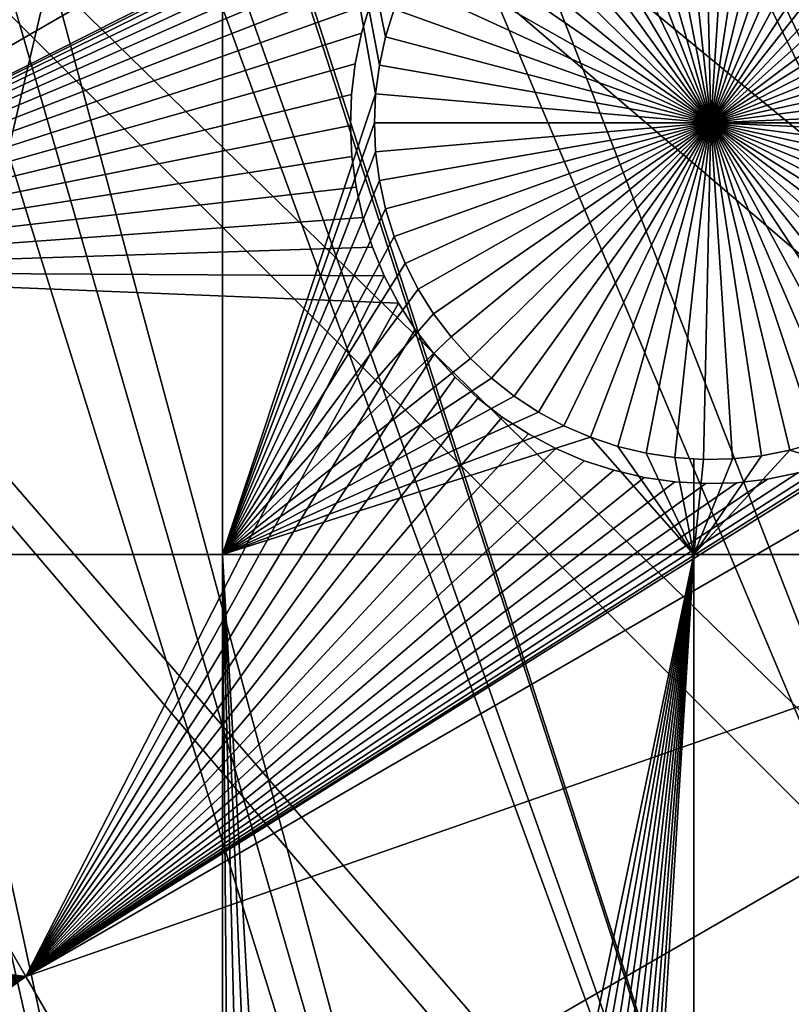
# Model space of a CAD drawing. Extents: x -110 to 227, y -530 to 77.
# Drawn here: x 31 to 39, y -461 to -451 of the extents above; entities that cross this region are included whole.
import ezdxf

# ---------------------------------------------------------------- set-up
doc = ezdxf.new("R2010")
doc.units = 0
doc.header["$MEASUREMENT"] = 0
for name, color, linetype in [('L25', 7, 'Continuous'), ('L26', 7, 'Continuous'), ('L27', 7, 'Continuous')]:
    doc.layers.add(name, color=color, linetype=linetype)

msp = doc.modelspace()

# ---------------------------------------------------------------- linework, layer by layer
at = {"layer": 'L25', "color": 250}
for points in [[(55.93922, -512.6177, 1018.7), (47.88317, -517.028, 1018.7), (0, -420, 1018.7)], [(0, -420, 1018.7), (47.88317, -517.028, 1018.7), (39.48212, -520.7393, 1018.7)], [(0, -420, 1018.7), (39.48212, -520.7393, 1018.7), (30.7966, -523.7247, 1018.7)], [(77.47187, -495.5338, 1018.7), (70.78706, -501.8317, 1018.7), (0, -420, 1018.7)], [(0, -420, 1018.7), (70.78706, -501.8317, 1018.7), (63.59223, -507.5401, 1018.7)], [(0, -420, 1018.7), (63.59223, -507.5401, 1018.7), (55.93922, -512.6177, 1018.7)], [(94.00493, -473.5753, 1018.7), (89.12277, -481.3545, 1018.7), (0, -420, 1018.7)], [(0, -420, 1018.7), (89.12277, -481.3545, 1018.7), (83.59849, -488.6916, 1018.7)], [(0, -420, 1018.7), (83.59849, -488.6916, 1018.7), (77.47187, -495.5338, 1018.7)], [(104.4715, -448.1594, 1018.7), (101.707, -456.9178, 1018.7), (0, -420, 1018.7)], [(0, -420, 1018.7), (101.707, -456.9178, 1018.7), (98.20978, -465.4101, 1018.7)], [(0, -420, 1018.7), (98.20978, -465.4101, 1018.7), (94.00493, -473.5753, 1018.7)], [(29.99986, -420.0902, 1027.1), (29.96376, -420.9598, 1027.1), (58.95962, -452.0031, 1024.4)], [(60.73618, -448.4877, 1024.4), (29.99986, -420.0902, 1027.1), (58.95962, -452.0031, 1024.4)], [(58.95962, -452.0031, 1024.4), (29.96376, -420.9598, 1027.1), (29.90411, -422.3967, 1027.1)], [(56.97981, -455.4081, 1024.4), (29.90411, -422.3967, 1027.1), (29.86594, -422.7175, 1027.1)], [(58.95962, -452.0031, 1024.4), (29.90411, -422.3967, 1027.1), (56.97981, -455.4081, 1024.4)], [(54.80358, -458.6911, 1024.4), (29.86594, -422.7175, 1027.1), (29.65776, -424.4665, 1027.1)], [(56.97981, -455.4081, 1024.4), (29.86594, -422.7175, 1027.1), (54.80358, -458.6911, 1024.4)], [(52.43843, -461.8407, 1024.4), (29.65776, -424.4665, 1027.1), (29.63125, -424.6893, 1027.1)], [(54.80358, -458.6911, 1024.4), (29.65776, -424.4665, 1027.1), (52.43843, -461.8407, 1024.4)], [(29.63125, -424.6893, 1027.1), (29.3328, -426.1969, 1027.1), (52.43843, -461.8407, 1024.4)], [(52.43843, -461.8407, 1024.4), (29.3328, -426.1969, 1027.1), (29.18295, -426.9538, 1027.1)], [(29.18295, -426.9538, 1027.1), (28.91674, -427.9068, 1027.1), (49.89251, -464.8461, 1024.4)], [(52.43843, -461.8407, 1024.4), (29.18295, -426.9538, 1027.1), (49.89251, -464.8461, 1024.4)], [(49.89251, -464.8461, 1024.4), (28.91674, -427.9068, 1027.1), (28.56177, -429.1775, 1027.1)], [(47.17461, -467.6969, 1024.4), (28.56177, -429.1775, 1027.1), (28.41053, -429.5925, 1027.1)], [(49.89251, -464.8461, 1024.4), (28.56177, -429.1775, 1027.1), (47.17461, -467.6969, 1024.4)], [(44.29408, -470.3832, 1024.4), (28.41053, -429.5925, 1027.1), (27.80758, -431.2475, 1027.1)], [(47.17461, -467.6969, 1024.4), (28.41053, -429.5925, 1027.1), (44.29408, -470.3832, 1024.4)], [(41.26087, -472.8959, 1024.4), (27.80758, -431.2475, 1027.1), (27.7715, -431.3465, 1027.1)], [(44.29408, -470.3832, 1024.4), (27.80758, -431.2475, 1027.1), (41.26087, -472.8959, 1024.4)], [(27.7715, -431.3465, 1027.1), (27.0867, -432.8542, 1027.1), (41.26087, -472.8959, 1024.4)], [(41.26087, -472.8959, 1024.4), (27.0867, -432.8542, 1027.1), (26.81674, -433.4485, 1027.1)], [(26.81674, -433.4485, 1027.1), (26.28215, -434.4194, 1027.1), (38.08542, -475.2262, 1024.4)], [(41.26087, -472.8959, 1024.4), (26.81674, -433.4485, 1027.1), (38.08542, -475.2262, 1024.4)], [(38.08542, -475.2262, 1024.4), (26.28215, -434.4194, 1027.1), (25.70319, -435.4708, 1027.1)], [(34.77868, -477.3662, 1024.4), (25.70319, -435.4708, 1027.1), (25.39571, -435.9398, 1027.1)], [(38.08542, -475.2262, 1024.4), (25.70319, -435.4708, 1027.1), (34.77868, -477.3662, 1024.4)], [(31.35205, -479.3084, 1024.4), (25.39571, -435.9398, 1027.1), (24.43747, -437.4014, 1027.1)], [(34.77868, -477.3662, 1024.4), (25.39571, -435.9398, 1027.1), (31.35205, -479.3084, 1024.4)], [(31.35205, -479.3084, 1024.4), (24.43747, -437.4014, 1027.1), (27.81734, -481.0461, 1024.4)]]:
    msp.add_3dface(points, dxfattribs=at)
at = {"layer": 'L26', "color": 250}
for points in [[(78.44289, -468.0699, 1009.7), (81.9726, -461.7671, 1009.7), (0, -420, 1009.7)], [(0, -420, 1009.7), (81.9726, -461.7671, 1009.7), (84.99692, -455.2069, 1009.7)], [(0, -420, 1009.7), (84.99692, -455.2069, 1009.7), (87.4972, -448.4296, 1009.7)], [(65.05382, -485.0538, 1009.7), (69.95735, -479.7492, 1009.7), (0, -420, 1009.7)], [(0, -420, 1009.7), (69.95735, -479.7492, 1009.7), (74.42956, -474.0762, 1009.7)], [(0, -420, 1009.7), (74.42956, -474.0762, 1009.7), (78.44289, -468.0699, 1009.7)], [(48.06987, -498.4429, 1009.7), (54.07624, -494.4296, 1009.7), (0, -420, 1009.7)], [(0, -420, 1009.7), (54.07624, -494.4296, 1009.7), (59.74922, -489.9573, 1009.7)], [(0, -420, 1009.7), (59.74922, -489.9573, 1009.7), (65.05382, -485.0538, 1009.7)], [(28.42956, -507.4972, 1009.7), (35.20688, -504.9969, 1009.7), (0, -420, 1009.7)], [(0, -420, 1009.7), (35.20688, -504.9969, 1009.7), (41.76713, -501.9726, 1009.7)], [(0, -420, 1009.7), (41.76713, -501.9726, 1009.7), (48.06987, -498.4429, 1009.7)], [(30.00822, -456.625, 1007.2), (30.00822, -442.9092, 1007.2), (33.22402, -442.9092, 1007.2)], [(30.00822, -456.625, 1007.2), (33.22402, -442.9092, 1007.2), (33.22402, -456.625, 1007.2)], [(33.22402, -442.9092, 1007.2), (34.85395, -451.5398, 1007.2), (34.81518, -451.8385, 1007.2)], [(33.22402, -442.9092, 1007.2), (35.00761, -450.958, 1007.2), (34.91826, -451.2456, 1007.2)], [(33.22402, -442.9092, 1007.2), (34.91826, -451.2456, 1007.2), (34.85395, -451.5398, 1007.2)], [(33.22402, -456.625, 1007.2), (33.22402, -442.9092, 1007.2), (34.81518, -451.8385, 1007.2)], [(38.30222, -452.1394, 1004.2), (37.62864, -448.7048, 1004.2), (37.92639, -448.6596, 1004.2)], [(38.30222, -452.1394, 1004.2), (37.92639, -448.6596, 1004.2), (38.22692, -448.6402, 1004.2)], [(38.22692, -448.6402, 1004.2), (38.528, -448.6467, 1004.2), (38.30222, -452.1394, 1004.2)], [(38.30222, -452.1394, 1004.2), (38.528, -448.6467, 1004.2), (38.82742, -448.679, 1004.2)], [(38.30222, -452.1394, 1004.2), (38.82742, -448.679, 1004.2), (39.12294, -448.737, 1004.2)], [(38.30222, -452.1394, 1004.2), (37.05028, -448.871, 1004.2), (37.33588, -448.7754, 1004.2)], [(37.33588, -448.7754, 1004.2), (37.62864, -448.7048, 1004.2), (38.30222, -452.1394, 1004.2)], [(39.12294, -448.737, 1004.2), (39.41239, -448.8201, 1004.2), (38.30222, -452.1394, 1004.2)], [(38.30222, -452.1394, 1004.2), (36.77394, -448.9907, 1004.2), (37.05028, -448.871, 1004.2)], [(38.30222, -452.1394, 1004.2), (39.41239, -448.8201, 1004.2), (39.69362, -448.9278, 1004.2)], [(36.50892, -449.1337, 1004.2), (36.77394, -448.9907, 1004.2), (38.30222, -452.1394, 1004.2)], [(38.30222, -452.1394, 1004.2), (39.69362, -448.9278, 1004.2), (39.96455, -449.0593, 1004.2)], [(39.96455, -449.0593, 1004.2), (40.22317, -449.2137, 1004.2), (38.30222, -452.1394, 1004.2)], [(38.30222, -452.1394, 1004.2), (36.25718, -449.299, 1004.2), (36.50892, -449.1337, 1004.2)], [(38.30222, -452.1394, 1004.2), (36.02058, -449.4853, 1004.2), (36.25718, -449.299, 1004.2)], [(38.30222, -452.1394, 1004.2), (40.22317, -449.2137, 1004.2), (40.46757, -449.3896, 1004.2)], [(38.30222, -452.1394, 1004.2), (40.46757, -449.3896, 1004.2), (40.69594, -449.5859, 1004.2)], [(35.80087, -449.6913, 1004.2), (36.02058, -449.4853, 1004.2), (38.30222, -452.1394, 1004.2)], [(40.69594, -449.5859, 1004.2), (40.90659, -449.8011, 1004.2), (38.30222, -452.1394, 1004.2)], [(38.30222, -452.1394, 1004.2), (35.59968, -449.9154, 1004.2), (35.80087, -449.6913, 1004.2)], [(38.30222, -452.1394, 1004.2), (40.90659, -449.8011, 1004.2), (41.09795, -450.0337, 1004.2)], [(38.30222, -452.1394, 1004.2), (35.41849, -450.1559, 1004.2), (35.59968, -449.9154, 1004.2)], [(38.30222, -452.1394, 1004.2), (41.09795, -450.0337, 1004.2), (41.26862, -450.2818, 1004.2)], [(35.25866, -450.4112, 1004.2), (35.41849, -450.1559, 1004.2), (38.30222, -452.1394, 1004.2)], [(41.26862, -450.2818, 1004.2), (41.41732, -450.5437, 1004.2), (38.30222, -452.1394, 1004.2)], [(38.30222, -452.1394, 1004.2), (35.12136, -450.6792, 1004.2), (35.25866, -450.4112, 1004.2)], [(38.30222, -452.1394, 1004.2), (41.41732, -450.5437, 1004.2), (41.54296, -450.8174, 1004.2)], [(38.30222, -452.1394, 1004.2), (35.00761, -450.958, 1004.2), (35.12136, -450.6792, 1004.2)], [(38.30222, -452.1394, 1004.2), (41.54296, -450.8174, 1004.2), (41.64461, -451.1009, 1004.2)], [(34.91826, -451.2456, 1004.2), (34.91826, -451.2456, 1007.2), (35.00761, -450.958, 1007.2)], [(34.91826, -451.2456, 1004.2), (35.00761, -450.958, 1007.2), (35.00761, -450.958, 1004.2)], [(34.91826, -451.2456, 1004.2), (35.00761, -450.958, 1004.2), (38.30222, -452.1394, 1004.2)], [(41.64461, -451.1009, 1004.2), (41.72151, -451.3921, 1004.2), (38.30222, -452.1394, 1004.2)], [(34.85395, -451.5398, 1004.2), (34.85395, -451.5398, 1007.2), (34.91826, -451.2456, 1007.2)], [(34.85395, -451.5398, 1004.2), (34.91826, -451.2456, 1007.2), (34.91826, -451.2456, 1004.2)], [(38.30222, -452.1394, 1004.2), (34.85395, -451.5398, 1004.2), (34.91826, -451.2456, 1004.2)], [(38.30222, -452.1394, 1004.2), (41.72151, -451.3921, 1004.2), (41.77309, -451.6888, 1004.2)], [(34.81518, -451.8385, 1004.2), (34.81518, -451.8385, 1007.2), (34.85395, -451.5398, 1007.2)], [(34.81518, -451.8385, 1004.2), (34.85395, -451.5398, 1007.2), (34.85395, -451.5398, 1004.2)], [(38.30222, -452.1394, 1004.2), (34.81518, -451.8385, 1004.2), (34.85395, -451.5398, 1004.2)], [(38.30222, -452.1394, 1004.2), (41.77309, -451.6888, 1004.2), (41.79898, -451.9888, 1004.2)], [(33.22402, -456.625, 1007.2), (34.81518, -451.8385, 1007.2), (34.80222, -452.1394, 1007.2)], [(34.80222, -452.1394, 1004.2), (34.80222, -452.1394, 1007.2), (34.81518, -451.8385, 1007.2)], [(34.80222, -452.1394, 1004.2), (34.81518, -451.8385, 1007.2), (34.81518, -451.8385, 1004.2)], [(34.80222, -452.1394, 1004.2), (34.81518, -451.8385, 1004.2), (38.30222, -452.1394, 1004.2)], [(41.80222, -452.1394, 1004.2), (38.30222, -452.1394, 1004.2), (41.79898, -451.9888, 1004.2)], [(34.80222, -452.1394, 1007.2), (34.81518, -452.4403, 1007.2), (33.22402, -456.625, 1007.2)], [(34.81518, -452.4403, 1004.2), (34.81518, -452.4403, 1007.2), (34.80222, -452.1394, 1007.2)], [(34.81518, -452.4403, 1004.2), (34.80222, -452.1394, 1007.2), (34.80222, -452.1394, 1004.2)], [(38.30222, -452.1394, 1004.2), (34.81518, -452.4403, 1004.2), (34.80222, -452.1394, 1004.2)], [(38.30222, -452.1394, 1004.2), (34.85395, -452.7389, 1004.2), (34.81518, -452.4403, 1004.2)], [(34.91826, -453.0331, 1004.2), (34.85395, -452.7389, 1004.2), (38.30222, -452.1394, 1004.2)], [(38.30222, -452.1394, 1004.2), (35.00761, -453.3207, 1004.2), (34.91826, -453.0331, 1004.2)], [(38.30222, -452.1394, 1004.2), (35.12136, -453.5996, 1004.2), (35.00761, -453.3207, 1004.2)], [(35.25866, -453.8676, 1004.2), (35.12136, -453.5996, 1004.2), (38.30222, -452.1394, 1004.2)], [(38.30222, -452.1394, 1004.2), (35.41849, -454.1228, 1004.2), (35.25866, -453.8676, 1004.2)], [(38.30222, -452.1394, 1004.2), (35.59968, -454.3634, 1004.2), (35.41849, -454.1228, 1004.2)], [(35.80087, -454.5875, 1004.2), (35.59968, -454.3634, 1004.2), (38.30222, -452.1394, 1004.2)], [(38.30222, -452.1394, 1004.2), (36.02058, -454.7935, 1004.2), (35.80087, -454.5875, 1004.2)], [(38.30222, -452.1394, 1004.2), (36.25718, -454.9798, 1004.2), (36.02058, -454.7935, 1004.2)], [(36.50892, -455.1451, 1004.2), (36.25718, -454.9798, 1004.2), (38.30222, -452.1394, 1004.2)], [(38.30222, -452.1394, 1004.2), (36.77394, -455.2881, 1004.2), (36.50892, -455.1451, 1004.2)], [(38.30222, -452.1394, 1004.2), (37.05028, -455.4078, 1004.2), (36.77394, -455.2881, 1004.2)], [(37.33588, -455.5033, 1004.2), (37.05028, -455.4078, 1004.2), (38.30222, -452.1394, 1004.2)], [(38.30222, -452.1394, 1004.2), (37.62864, -455.5739, 1004.2), (37.33588, -455.5033, 1004.2)], [(38.30222, -452.1394, 1004.2), (37.92639, -455.6192, 1004.2), (37.62864, -455.5739, 1004.2)], [(38.22692, -455.6386, 1004.2), (37.92639, -455.6192, 1004.2), (38.30222, -452.1394, 1004.2)], [(38.30222, -452.1394, 1004.2), (38.528, -455.6321, 1004.2), (38.22692, -455.6386, 1004.2)], [(41.80222, -452.1394, 1004.2), (41.79898, -452.29, 1004.2), (38.30222, -452.1394, 1004.2)], [(39.12294, -455.5418, 1004.2), (38.82742, -455.5998, 1004.2), (38.30222, -452.1394, 1004.2)], [(38.30222, -452.1394, 1004.2), (38.82742, -455.5998, 1004.2), (38.528, -455.6321, 1004.2)], [(39.96455, -455.2194, 1004.2), (39.69362, -455.3509, 1004.2), (38.30222, -452.1394, 1004.2)], [(38.30222, -452.1394, 1004.2), (39.69362, -455.3509, 1004.2), (39.41239, -455.4586, 1004.2)], [(38.30222, -452.1394, 1004.2), (39.41239, -455.4586, 1004.2), (39.12294, -455.5418, 1004.2)], [(40.69594, -454.6928, 1004.2), (40.46757, -454.8891, 1004.2), (38.30222, -452.1394, 1004.2)], [(38.30222, -452.1394, 1004.2), (40.46757, -454.8891, 1004.2), (40.22317, -455.0651, 1004.2)], [(38.30222, -452.1394, 1004.2), (40.22317, -455.0651, 1004.2), (39.96455, -455.2194, 1004.2)], [(41.26862, -453.9969, 1004.2), (41.09795, -454.2451, 1004.2), (38.30222, -452.1394, 1004.2)], [(38.30222, -452.1394, 1004.2), (41.09795, -454.2451, 1004.2), (40.90659, -454.4776, 1004.2)], [(38.30222, -452.1394, 1004.2), (40.90659, -454.4776, 1004.2), (40.69594, -454.6928, 1004.2)], [(41.64461, -453.1779, 1004.2), (41.54296, -453.4613, 1004.2), (38.30222, -452.1394, 1004.2)], [(38.30222, -452.1394, 1004.2), (41.54296, -453.4613, 1004.2), (41.41732, -453.7351, 1004.2)], [(38.30222, -452.1394, 1004.2), (41.41732, -453.7351, 1004.2), (41.26862, -453.9969, 1004.2)], [(41.79898, -452.29, 1004.2), (41.77309, -452.59, 1004.2), (38.30222, -452.1394, 1004.2)], [(38.30222, -452.1394, 1004.2), (41.77309, -452.59, 1004.2), (41.72151, -452.8867, 1004.2)], [(38.30222, -452.1394, 1004.2), (41.72151, -452.8867, 1004.2), (41.64461, -453.1779, 1004.2)], [(33.22402, -456.625, 1007.2), (34.81518, -452.4403, 1007.2), (34.85395, -452.7389, 1007.2)], [(34.85395, -452.7389, 1004.2), (34.85395, -452.7389, 1007.2), (34.81518, -452.4403, 1007.2)], [(34.85395, -452.7389, 1004.2), (34.81518, -452.4403, 1007.2), (34.81518, -452.4403, 1004.2)], [(33.22402, -456.625, 1007.2), (34.85395, -452.7389, 1007.2), (34.91826, -453.0331, 1007.2)], [(34.91826, -453.0331, 1004.2), (34.91826, -453.0331, 1007.2), (34.85395, -452.7389, 1007.2)], [(34.91826, -453.0331, 1004.2), (34.85395, -452.7389, 1007.2), (34.85395, -452.7389, 1004.2)], [(34.91826, -453.0331, 1007.2), (35.00761, -453.3207, 1007.2), (33.22402, -456.625, 1007.2)], [(35.00761, -453.3207, 1004.2), (35.00761, -453.3207, 1007.2), (34.91826, -453.0331, 1007.2)], [(35.00761, -453.3207, 1004.2), (34.91826, -453.0331, 1007.2), (34.91826, -453.0331, 1004.2)], [(33.22402, -456.625, 1007.2), (35.00761, -453.3207, 1007.2), (35.12136, -453.5996, 1007.2)], [(35.12136, -453.5996, 1004.2), (35.12136, -453.5996, 1007.2), (35.00761, -453.3207, 1007.2)], [(35.12136, -453.5996, 1004.2), (35.00761, -453.3207, 1007.2), (35.00761, -453.3207, 1004.2)], [(33.22402, -456.625, 1007.2), (35.12136, -453.5996, 1007.2), (35.25866, -453.8676, 1007.2)], [(35.25866, -453.8676, 1004.2), (35.25866, -453.8676, 1007.2), (35.12136, -453.5996, 1007.2)], [(35.25866, -453.8676, 1004.2), (35.12136, -453.5996, 1007.2), (35.12136, -453.5996, 1004.2)], [(35.25866, -453.8676, 1007.2), (35.41849, -454.1228, 1007.2), (33.22402, -456.625, 1007.2)], [(35.41849, -454.1228, 1004.2), (35.41849, -454.1228, 1007.2), (35.25866, -453.8676, 1007.2)], [(35.41849, -454.1228, 1004.2), (35.25866, -453.8676, 1007.2), (35.25866, -453.8676, 1004.2)], [(33.22402, -456.625, 1007.2), (35.41849, -454.1228, 1007.2), (35.59968, -454.3634, 1007.2)], [(35.59968, -454.3634, 1004.2), (35.59968, -454.3634, 1007.2), (35.41849, -454.1228, 1007.2)], [(35.59968, -454.3634, 1004.2), (35.41849, -454.1228, 1007.2), (35.41849, -454.1228, 1004.2)], [(33.22402, -456.625, 1007.2), (35.59968, -454.3634, 1007.2), (35.80087, -454.5875, 1007.2)], [(35.80087, -454.5875, 1004.2), (35.80087, -454.5875, 1007.2), (35.59968, -454.3634, 1007.2)], [(35.80087, -454.5875, 1004.2), (35.59968, -454.3634, 1007.2), (35.59968, -454.3634, 1004.2)], [(35.80087, -454.5875, 1007.2), (36.02058, -454.7935, 1007.2), (33.22402, -456.625, 1007.2)], [(36.02058, -454.7935, 1004.2), (36.02058, -454.7935, 1007.2), (35.80087, -454.5875, 1007.2)], [(36.02058, -454.7935, 1004.2), (35.80087, -454.5875, 1007.2), (35.80087, -454.5875, 1004.2)], [(33.22402, -456.625, 1007.2), (36.02058, -454.7935, 1007.2), (36.25718, -454.9798, 1007.2)], [(36.25718, -454.9798, 1004.2), (36.25718, -454.9798, 1007.2), (36.02058, -454.7935, 1007.2)], [(36.25718, -454.9798, 1004.2), (36.02058, -454.7935, 1007.2), (36.02058, -454.7935, 1004.2)], [(33.22402, -456.625, 1007.2), (36.25718, -454.9798, 1007.2), (36.50892, -455.1451, 1007.2)], [(36.50892, -455.1451, 1004.2), (36.50892, -455.1451, 1007.2), (36.25718, -454.9798, 1007.2)], [(36.50892, -455.1451, 1004.2), (36.25718, -454.9798, 1007.2), (36.25718, -454.9798, 1004.2)], [(36.50892, -455.1451, 1007.2), (36.77394, -455.2881, 1007.2), (33.22402, -456.625, 1007.2)], [(36.77394, -455.2881, 1004.2), (36.77394, -455.2881, 1007.2), (36.50892, -455.1451, 1007.2)], [(36.77394, -455.2881, 1004.2), (36.50892, -455.1451, 1007.2), (36.50892, -455.1451, 1004.2)], [(33.22402, -456.625, 1007.2), (36.77394, -455.2881, 1007.2), (37.05028, -455.4078, 1007.2)], [(37.05028, -455.4078, 1004.2), (37.05028, -455.4078, 1007.2), (36.77394, -455.2881, 1007.2)], [(37.05028, -455.4078, 1004.2), (36.77394, -455.2881, 1007.2), (36.77394, -455.2881, 1004.2)], [(33.22402, -456.625, 1007.2), (37.05028, -455.4078, 1007.2), (38.125, -456.625, 1007.2)], [(38.125, -456.625, 1007.2), (37.05028, -455.4078, 1007.2), (37.33588, -455.5033, 1007.2)], [(37.33588, -455.5033, 1004.2), (37.33588, -455.5033, 1007.2), (37.05028, -455.4078, 1007.2)], [(37.33588, -455.5033, 1004.2), (37.05028, -455.4078, 1007.2), (37.05028, -455.4078, 1004.2)], [(38.125, -456.625, 1007.2), (37.33588, -455.5033, 1007.2), (37.62864, -455.5739, 1007.2)], [(37.62864, -455.5739, 1004.2), (37.62864, -455.5739, 1007.2), (37.33588, -455.5033, 1007.2)], [(37.62864, -455.5739, 1004.2), (37.33588, -455.5033, 1007.2), (37.33588, -455.5033, 1004.2)], [(42.64343, -456.625, 1007.2), (38.125, -456.625, 1007.2), (39.12294, -455.5418, 1007.2)], [(39.12294, -455.5418, 1007.2), (38.125, -456.625, 1007.2), (38.82742, -455.5998, 1007.2)], [(39.12294, -455.5418, 1004.2), (39.12294, -455.5418, 1007.2), (38.82742, -455.5998, 1007.2)], [(39.12294, -455.5418, 1004.2), (38.82742, -455.5998, 1007.2), (38.82742, -455.5998, 1004.2)], [(39.12294, -455.5418, 1007.2), (39.41239, -455.4586, 1007.2), (42.64343, -456.625, 1007.2)], [(39.41239, -455.4586, 1004.2), (39.41239, -455.4586, 1007.2), (39.12294, -455.5418, 1007.2)], [(39.41239, -455.4586, 1004.2), (39.12294, -455.5418, 1007.2), (39.12294, -455.5418, 1004.2)], [(37.62864, -455.5739, 1007.2), (37.92639, -455.6192, 1007.2), (38.125, -456.625, 1007.2)], [(37.92639, -455.6192, 1004.2), (37.92639, -455.6192, 1007.2), (37.62864, -455.5739, 1007.2)], [(37.92639, -455.6192, 1004.2), (37.62864, -455.5739, 1007.2), (37.62864, -455.5739, 1004.2)], [(38.125, -456.625, 1007.2), (37.92639, -455.6192, 1007.2), (38.125, -455.632, 1007.2)], [(38.22692, -455.6386, 1004.2), (38.125, -455.632, 1007.2), (37.92639, -455.6192, 1004.2)], [(38.125, -455.632, 1007.2), (37.92639, -455.6192, 1007.2), (37.92639, -455.6192, 1004.2)], [(38.528, -455.6321, 1007.2), (38.82742, -455.5998, 1007.2), (38.125, -456.625, 1007.2)], [(38.125, -456.625, 1007.2), (38.125, -455.632, 1007.2), (38.22692, -455.6386, 1007.2)], [(38.22692, -455.6386, 1004.2), (38.22692, -455.6386, 1007.2), (38.125, -455.632, 1007.2)], [(38.528, -455.6321, 1007.2), (38.125, -456.625, 1007.2), (38.22692, -455.6386, 1007.2)], [(38.528, -455.6321, 1004.2), (38.528, -455.6321, 1007.2), (38.22692, -455.6386, 1007.2)], [(38.528, -455.6321, 1004.2), (38.22692, -455.6386, 1007.2), (38.22692, -455.6386, 1004.2)], [(38.82742, -455.5998, 1004.2), (38.82742, -455.5998, 1007.2), (38.528, -455.6321, 1007.2)], [(38.82742, -455.5998, 1004.2), (38.528, -455.6321, 1007.2), (38.528, -455.6321, 1004.2)], [(31.46835, -475.8026, 1007.2), (31.24864, -476.0086, 1007.2), (30.00822, -456.625, 1007.2)], [(30.00822, -456.625, 1007.2), (31.24864, -476.0086, 1007.2), (31.04745, -476.2327, 1007.2)], [(32.22172, -475.308, 1007.2), (30.00822, -456.625, 1007.2), (32.49806, -475.1883, 1007.2)], [(32.49806, -475.1883, 1007.2), (30.00822, -456.625, 1007.2), (32.78366, -475.0928, 1007.2)], [(32.22172, -475.308, 1007.2), (31.9567, -475.4511, 1007.2), (30.00822, -456.625, 1007.2)], [(30.00822, -456.625, 1007.2), (31.9567, -475.4511, 1007.2), (31.70495, -475.6163, 1007.2)], [(30.00822, -456.625, 1007.2), (31.70495, -475.6163, 1007.2), (31.46835, -475.8026, 1007.2)], [(33.22402, -456.625, 1007.2), (33.22402, -474.9997, 1007.2), (30.00822, -456.625, 1007.2)], [(30.00822, -456.625, 1007.2), (33.22402, -474.9997, 1007.2), (33.07642, -475.0221, 1007.2)], [(30.00822, -456.625, 1007.2), (33.07642, -475.0221, 1007.2), (32.78366, -475.0928, 1007.2)], [(33.67469, -474.9575, 1007.2), (33.37416, -474.977, 1007.2), (33.22402, -456.625, 1007.2)], [(33.22402, -456.625, 1007.2), (33.37416, -474.977, 1007.2), (33.22402, -474.9997, 1007.2)], [(38.125, -456.625, 1007.2), (34.27519, -474.9963, 1007.2), (33.22402, -456.625, 1007.2)], [(33.22402, -456.625, 1007.2), (34.27519, -474.9963, 1007.2), (33.97578, -474.964, 1007.2)], [(33.22402, -456.625, 1007.2), (33.97578, -474.964, 1007.2), (33.67469, -474.9575, 1007.2)], [(38.125, -456.625, 1007.2), (34.57072, -475.0543, 1007.2), (34.27519, -474.9963, 1007.2)], [(38.125, -456.625, 1007.2), (34.86017, -475.1374, 1007.2), (34.57072, -475.0543, 1007.2)], [(35.1414, -475.2452, 1007.2), (34.86017, -475.1374, 1007.2), (38.125, -456.625, 1007.2)], [(38.125, -456.625, 1007.2), (35.41233, -475.3767, 1007.2), (35.1414, -475.2452, 1007.2)], [(38.125, -456.625, 1007.2), (35.67095, -475.531, 1007.2), (35.41233, -475.3767, 1007.2)], [(35.91535, -475.7069, 1007.2), (35.67095, -475.531, 1007.2), (38.125, -456.625, 1007.2)], [(38.125, -456.625, 1007.2), (36.14372, -475.9033, 1007.2), (35.91535, -475.7069, 1007.2)], [(38.125, -456.625, 1007.2), (36.35436, -476.1185, 1007.2), (36.14372, -475.9033, 1007.2)], [(36.54573, -476.351, 1007.2), (36.35436, -476.1185, 1007.2), (38.125, -456.625, 1007.2)], [(38.125, -456.625, 1007.2), (36.71639, -476.5992, 1007.2), (36.54573, -476.351, 1007.2)], [(38.125, -456.625, 1007.2), (36.8651, -476.861, 1007.2), (36.71639, -476.5992, 1007.2)], [(38.125, -477.312, 1007.2), (36.8651, -476.861, 1007.2), (38.125, -456.625, 1007.2)], [(42.64343, -477.312, 1007.2), (38.125, -477.312, 1007.2), (42.64343, -456.625, 1007.2)], [(42.64343, -456.625, 1007.2), (38.125, -477.312, 1007.2), (38.125, -456.625, 1007.2)]]:
    msp.add_3dface(points, dxfattribs=at)
at = {"layer": 'L27', "color": 7}
for points in [[(24.6875, -449.7696, 1006.2), (41.16163, -445.4757, 1006.2), (26.94671, -453.6827, 1006.2)], [(41.16163, -445.4757, 1007.2), (24.6875, -449.7696, 1007.2), (26.94671, -453.6827, 1007.2)], [(26.94671, -453.6827, 1006.2), (41.16163, -445.4757, 1006.2), (36.35778, -448.9329, 1006.2)], [(41.16163, -445.4757, 1007.2), (26.94671, -453.6827, 1007.2), (36.35778, -448.9329, 1007.2)], [(26.94671, -453.6827, 1006.2), (36.35778, -448.9329, 1006.2), (36.08933, -449.1119, 1006.2)], [(36.35778, -448.9329, 1007.2), (26.94671, -453.6827, 1007.2), (36.08933, -449.1119, 1007.2)], [(36.08933, -449.1119, 1006.2), (35.83727, -449.3133, 1006.2), (26.94671, -453.6827, 1006.2)], [(26.94671, -453.6827, 1007.2), (35.83727, -449.3133, 1007.2), (36.08933, -449.1119, 1007.2)], [(26.94671, -453.6827, 1006.2), (35.83727, -449.3133, 1006.2), (35.60345, -449.5357, 1006.2)], [(26.94671, -453.6827, 1007.2), (35.60345, -449.5357, 1007.2), (35.83727, -449.3133, 1007.2)], [(35.60345, -449.5357, 1006.2), (35.38962, -449.7773, 1006.2), (26.94671, -453.6827, 1006.2)], [(35.38962, -449.7773, 1007.2), (35.60345, -449.5357, 1007.2), (26.94671, -453.6827, 1007.2)], [(26.94671, -453.6827, 1006.2), (35.38962, -449.7773, 1006.2), (35.19735, -450.0365, 1006.2)], [(26.94671, -453.6827, 1007.2), (35.19735, -450.0365, 1007.2), (35.38962, -449.7773, 1007.2)], [(26.94671, -453.6827, 1006.2), (35.19735, -450.0365, 1006.2), (35.02807, -450.3112, 1006.2)], [(26.94671, -453.6827, 1007.2), (35.02807, -450.3112, 1007.2), (35.19735, -450.0365, 1007.2)], [(35.02807, -450.3112, 1006.2), (34.88302, -450.5994, 1006.2), (26.94671, -453.6827, 1006.2)], [(34.88302, -450.5994, 1007.2), (35.02807, -450.3112, 1007.2), (26.94671, -453.6827, 1007.2)], [(26.94671, -453.6827, 1006.2), (34.88302, -450.5994, 1006.2), (34.7633, -450.899, 1006.2)], [(26.94671, -453.6827, 1007.2), (34.7633, -450.899, 1007.2), (34.88302, -450.5994, 1007.2)], [(26.94671, -453.6827, 1006.2), (34.7633, -450.899, 1006.2), (34.66977, -451.2078, 1006.2)], [(26.94671, -453.6827, 1007.2), (34.66977, -451.2078, 1007.2), (34.7633, -450.899, 1007.2)], [(34.7633, -450.899, 1006.2), (34.7633, -450.899, 1007.2), (34.66977, -451.2078, 1006.2)], [(34.66977, -451.2078, 1006.2), (34.7633, -450.899, 1007.2), (34.66977, -451.2078, 1007.2)], [(34.66977, -451.2078, 1006.2), (34.60313, -451.5235, 1006.2), (26.94671, -453.6827, 1006.2)], [(34.60313, -451.5235, 1007.2), (34.66977, -451.2078, 1007.2), (26.94671, -453.6827, 1007.2)], [(34.66977, -451.2078, 1006.2), (34.66977, -451.2078, 1007.2), (34.60313, -451.5235, 1006.2)], [(34.60313, -451.5235, 1006.2), (34.66977, -451.2078, 1007.2), (34.60313, -451.5235, 1007.2)], [(26.94671, -453.6827, 1006.2), (34.60313, -451.5235, 1006.2), (34.56389, -451.8438, 1006.2)], [(26.94671, -453.6827, 1007.2), (34.56389, -451.8438, 1007.2), (34.60313, -451.5235, 1007.2)], [(34.60313, -451.5235, 1006.2), (34.60313, -451.5235, 1007.2), (34.56389, -451.8438, 1006.2)], [(34.56389, -451.8438, 1006.2), (34.60313, -451.5235, 1007.2), (34.56389, -451.8438, 1007.2)], [(26.94671, -453.6827, 1006.2), (34.56389, -451.8438, 1006.2), (34.55232, -452.1663, 1006.2)], [(26.94671, -453.6827, 1007.2), (34.55232, -452.1663, 1007.2), (34.56389, -451.8438, 1007.2)], [(34.56389, -451.8438, 1006.2), (34.56389, -451.8438, 1007.2), (34.55232, -452.1663, 1006.2)], [(34.55232, -452.1663, 1006.2), (34.56389, -451.8438, 1007.2), (34.55232, -452.1663, 1007.2)], [(34.55232, -452.1663, 1006.2), (34.56851, -452.4885, 1006.2), (26.94671, -453.6827, 1006.2)], [(34.56851, -452.4885, 1007.2), (34.55232, -452.1663, 1007.2), (26.94671, -453.6827, 1007.2)], [(34.55232, -452.1663, 1006.2), (34.55232, -452.1663, 1007.2), (34.56851, -452.4885, 1006.2)], [(34.56851, -452.4885, 1006.2), (34.55232, -452.1663, 1007.2), (34.56851, -452.4885, 1007.2)], [(26.94671, -453.6827, 1006.2), (34.56851, -452.4885, 1006.2), (34.61235, -452.8082, 1006.2)], [(26.94671, -453.6827, 1007.2), (34.61235, -452.8082, 1007.2), (34.56851, -452.4885, 1007.2)], [(34.56851, -452.4885, 1006.2), (34.56851, -452.4885, 1007.2), (34.61235, -452.8082, 1006.2)], [(34.61235, -452.8082, 1006.2), (34.56851, -452.4885, 1007.2), (34.61235, -452.8082, 1007.2)], [(26.94671, -453.6827, 1006.2), (34.61235, -452.8082, 1006.2), (34.6835, -453.1229, 1006.2)], [(26.94671, -453.6827, 1007.2), (34.6835, -453.1229, 1007.2), (34.61235, -452.8082, 1007.2)], [(46.95409, -455.5086, 1006.2), (31.17858, -461.0125, 1006.2), (45.3935, -452.8055, 1006.2)], [(45.3935, -452.8055, 1006.2), (31.17858, -461.0125, 1006.2), (40.10691, -455.4266, 1006.2)], [(31.17858, -461.0125, 1007.2), (46.95409, -455.5086, 1007.2), (45.3935, -452.8055, 1007.2)], [(31.17858, -461.0125, 1007.2), (45.3935, -452.8055, 1007.2), (40.10691, -455.4266, 1007.2)], [(34.61235, -452.8082, 1006.2), (34.61235, -452.8082, 1007.2), (34.6835, -453.1229, 1006.2)], [(34.6835, -453.1229, 1006.2), (34.61235, -452.8082, 1007.2), (34.6835, -453.1229, 1007.2)], [(34.6835, -453.1229, 1006.2), (34.78145, -453.4304, 1006.2), (26.94671, -453.6827, 1006.2)], [(34.78145, -453.4304, 1007.2), (34.6835, -453.1229, 1007.2), (26.94671, -453.6827, 1007.2)], [(34.6835, -453.1229, 1006.2), (34.6835, -453.1229, 1007.2), (34.78145, -453.4304, 1006.2)], [(34.78145, -453.4304, 1006.2), (34.6835, -453.1229, 1007.2), (34.78145, -453.4304, 1007.2)], [(26.94671, -453.6827, 1006.2), (34.78145, -453.4304, 1006.2), (34.90546, -453.7283, 1006.2)], [(26.94671, -453.6827, 1007.2), (34.90546, -453.7283, 1007.2), (34.78145, -453.4304, 1007.2)], [(34.78145, -453.4304, 1006.2), (34.78145, -453.4304, 1007.2), (34.90546, -453.7283, 1006.2)], [(34.90546, -453.7283, 1006.2), (34.78145, -453.4304, 1007.2), (34.90546, -453.7283, 1007.2)], [(31.17858, -461.0125, 1006.2), (27.77235, -460.7761, 1006.2), (26.94671, -453.6827, 1006.2)], [(26.94671, -453.6827, 1006.2), (34.90546, -453.7283, 1006.2), (31.17858, -461.0125, 1006.2)], [(26.94671, -453.6827, 1007.2), (27.54501, -460.5471, 1007.2), (31.17858, -461.0125, 1007.2)], [(31.17858, -461.0125, 1007.2), (35.05463, -454.0144, 1007.2), (26.94671, -453.6827, 1007.2)], [(26.94671, -453.6827, 1007.2), (35.05463, -454.0144, 1007.2), (34.90546, -453.7283, 1007.2)], [(31.17858, -461.0125, 1006.2), (34.90546, -453.7283, 1006.2), (35.05463, -454.0144, 1006.2)], [(34.90546, -453.7283, 1006.2), (34.90546, -453.7283, 1007.2), (35.05463, -454.0144, 1006.2)], [(35.05463, -454.0144, 1006.2), (34.90546, -453.7283, 1007.2), (35.05463, -454.0144, 1007.2)], [(31.17858, -461.0125, 1006.2), (35.05463, -454.0144, 1006.2), (35.22783, -454.2866, 1006.2)], [(31.17858, -461.0125, 1007.2), (35.22783, -454.2866, 1007.2), (35.05463, -454.0144, 1007.2)], [(35.05463, -454.0144, 1006.2), (35.05463, -454.0144, 1007.2), (35.22783, -454.2866, 1006.2)], [(35.22783, -454.2866, 1006.2), (35.05463, -454.0144, 1007.2), (35.22783, -454.2866, 1007.2)], [(35.22783, -454.2866, 1006.2), (35.4238, -454.543, 1006.2), (31.17858, -461.0125, 1006.2)], [(35.4238, -454.543, 1007.2), (35.22783, -454.2866, 1007.2), (31.17858, -461.0125, 1007.2)], [(35.22783, -454.2866, 1006.2), (35.22783, -454.2866, 1007.2), (35.4238, -454.543, 1006.2)], [(35.4238, -454.543, 1006.2), (35.22783, -454.2866, 1007.2), (35.4238, -454.543, 1007.2)], [(31.17858, -461.0125, 1006.2), (35.4238, -454.543, 1006.2), (35.64108, -454.7815, 1006.2)], [(35.64108, -454.7815, 1007.2), (35.4238, -454.543, 1007.2), (31.17858, -461.0125, 1007.2)], [(35.4238, -454.543, 1006.2), (35.4238, -454.543, 1007.2), (35.64108, -454.7815, 1006.2)], [(35.64108, -454.7815, 1006.2), (35.4238, -454.543, 1007.2), (35.64108, -454.7815, 1007.2)], [(35.64108, -454.7815, 1006.2), (35.87806, -455.0005, 1006.2), (31.17858, -461.0125, 1006.2)], [(31.17858, -461.0125, 1007.2), (35.87806, -455.0005, 1007.2), (35.64108, -454.7815, 1007.2)], [(35.64108, -454.7815, 1006.2), (35.64108, -454.7815, 1007.2), (35.87806, -455.0005, 1006.2)], [(35.87806, -455.0005, 1006.2), (35.64108, -454.7815, 1007.2), (35.87806, -455.0005, 1007.2)], [(31.17858, -461.0125, 1006.2), (35.87806, -455.0005, 1006.2), (36.13299, -455.1983, 1006.2)], [(31.17858, -461.0125, 1007.2), (36.13299, -455.1983, 1007.2), (35.87806, -455.0005, 1007.2)], [(35.87806, -455.0005, 1006.2), (35.87806, -455.0005, 1007.2), (36.13299, -455.1983, 1006.2)], [(36.13299, -455.1983, 1006.2), (35.87806, -455.0005, 1007.2), (36.13299, -455.1983, 1007.2)], [(31.17858, -461.0125, 1006.2), (36.13299, -455.1983, 1006.2), (36.40398, -455.3734, 1006.2)], [(36.40398, -455.3734, 1007.2), (36.13299, -455.1983, 1007.2), (31.17858, -461.0125, 1007.2)], [(36.13299, -455.1983, 1006.2), (36.13299, -455.1983, 1007.2), (36.40398, -455.3734, 1006.2)], [(36.40398, -455.3734, 1006.2), (36.13299, -455.1983, 1007.2), (36.40398, -455.3734, 1007.2)], [(36.40398, -455.3734, 1006.2), (36.68902, -455.5247, 1006.2), (31.17858, -461.0125, 1006.2)], [(31.17858, -461.0125, 1007.2), (36.68902, -455.5247, 1007.2), (36.40398, -455.3734, 1007.2)], [(31.17858, -461.0125, 1006.2), (39.81765, -455.5695, 1006.2), (40.10691, -455.4266, 1006.2)], [(40.10691, -455.4266, 1007.2), (39.81765, -455.5695, 1007.2), (31.17858, -461.0125, 1007.2)], [(36.40398, -455.3734, 1006.2), (36.40398, -455.3734, 1007.2), (36.68902, -455.5247, 1006.2)], [(36.68902, -455.5247, 1006.2), (36.40398, -455.3734, 1007.2), (36.68902, -455.5247, 1007.2)], [(46.95409, -455.5086, 1006.2), (32.73918, -463.7156, 1006.2), (31.17858, -461.0125, 1006.2)], [(32.73918, -463.7156, 1007.2), (46.95409, -455.5086, 1007.2), (31.17858, -461.0125, 1007.2)], [(31.17858, -461.0125, 1006.2), (36.68902, -455.5247, 1006.2), (36.986, -455.6508, 1006.2)], [(31.17858, -461.0125, 1007.2), (36.986, -455.6508, 1007.2), (36.68902, -455.5247, 1007.2)], [(50.35894, -461.4059, 1006.2), (32.73918, -463.7156, 1006.2), (46.95409, -455.5086, 1006.2)], [(32.73918, -463.7156, 1007.2), (50.35894, -461.4059, 1007.2), (46.95409, -455.5086, 1007.2)], [(36.68902, -455.5247, 1006.2), (36.68902, -455.5247, 1007.2), (36.986, -455.6508, 1006.2)], [(36.986, -455.6508, 1006.2), (36.68902, -455.5247, 1007.2), (36.986, -455.6508, 1007.2)], [(31.17858, -461.0125, 1006.2), (39.51717, -455.6871, 1006.2), (39.81765, -455.5695, 1006.2)], [(31.17858, -461.0125, 1007.2), (39.81765, -455.5695, 1007.2), (39.51717, -455.6871, 1007.2)], [(31.17858, -461.0125, 1006.2), (36.986, -455.6508, 1006.2), (37.29274, -455.7509, 1006.2)], [(37.29274, -455.7509, 1007.2), (36.986, -455.6508, 1007.2), (31.17858, -461.0125, 1007.2)], [(36.986, -455.6508, 1006.2), (36.986, -455.6508, 1007.2), (37.29274, -455.7509, 1006.2)], [(37.29274, -455.7509, 1006.2), (36.986, -455.6508, 1007.2), (37.29274, -455.7509, 1007.2)], [(39.20769, -455.7784, 1006.2), (39.51717, -455.6871, 1006.2), (31.17858, -461.0125, 1006.2)], [(39.51717, -455.6871, 1007.2), (39.20769, -455.7784, 1007.2), (31.17858, -461.0125, 1007.2)], [(37.29274, -455.7509, 1006.2), (37.60694, -455.8243, 1006.2), (31.17858, -461.0125, 1006.2)], [(31.17858, -461.0125, 1007.2), (37.60694, -455.8243, 1007.2), (37.29274, -455.7509, 1007.2)], [(37.29274, -455.7509, 1006.2), (37.29274, -455.7509, 1007.2), (37.60694, -455.8243, 1006.2)], [(37.60694, -455.8243, 1006.2), (37.29274, -455.7509, 1007.2), (37.60694, -455.8243, 1007.2)], [(31.17858, -461.0125, 1006.2), (38.89151, -455.8428, 1006.2), (39.20769, -455.7784, 1006.2)], [(31.17858, -461.0125, 1007.2), (39.20769, -455.7784, 1007.2), (38.89151, -455.8428, 1007.2)], [(31.17858, -461.0125, 1006.2), (37.60694, -455.8243, 1006.2), (37.92629, -455.8705, 1006.2)], [(31.17858, -461.0125, 1007.2), (37.92629, -455.8705, 1007.2), (37.60694, -455.8243, 1007.2)], [(31.17858, -461.0125, 1006.2), (38.57096, -455.8797, 1006.2), (38.89151, -455.8428, 1006.2)], [(31.17858, -461.0125, 1007.2), (38.89151, -455.8428, 1007.2), (38.57096, -455.8797, 1007.2)], [(37.60694, -455.8243, 1006.2), (37.60694, -455.8243, 1007.2), (37.92629, -455.8705, 1006.2)], [(37.92629, -455.8705, 1006.2), (37.60694, -455.8243, 1007.2), (37.92629, -455.8705, 1007.2)], [(38.57096, -455.8797, 1006.2), (38.57096, -455.8797, 1007.2), (38.89151, -455.8428, 1006.2)], [(38.89151, -455.8428, 1006.2), (38.57096, -455.8797, 1007.2), (38.89151, -455.8428, 1007.2)], [(38.89151, -455.8428, 1006.2), (38.89151, -455.8428, 1007.2), (39.20769, -455.7784, 1006.2)], [(39.20769, -455.7784, 1006.2), (38.89151, -455.8428, 1007.2), (39.20769, -455.7784, 1007.2)], [(31.17858, -461.0125, 1006.2), (37.92629, -455.8705, 1006.2), (38.24843, -455.889, 1006.2)], [(38.24843, -455.889, 1007.2), (37.92629, -455.8705, 1007.2), (31.17858, -461.0125, 1007.2)], [(38.24843, -455.889, 1006.2), (38.57096, -455.8797, 1006.2), (31.17858, -461.0125, 1006.2)], [(31.17858, -461.0125, 1007.2), (38.57096, -455.8797, 1007.2), (38.24843, -455.889, 1007.2)], [(37.92629, -455.8705, 1006.2), (37.92629, -455.8705, 1007.2), (38.24843, -455.889, 1006.2)], [(38.24843, -455.889, 1006.2), (37.92629, -455.8705, 1007.2), (38.24843, -455.889, 1007.2)], [(38.24843, -455.889, 1006.2), (38.24843, -455.889, 1007.2), (38.57096, -455.8797, 1006.2)], [(38.57096, -455.8797, 1006.2), (38.24843, -455.889, 1007.2), (38.57096, -455.8797, 1007.2)], [(31.17858, -461.0125, 1007.2), (27.54501, -460.5471, 1007.2), (27.77235, -460.7761, 1007.2)], [(31.17858, -461.0125, 1006.2), (27.97916, -461.0237, 1006.2), (27.77235, -460.7761, 1006.2)], [(31.17858, -461.0125, 1007.2), (27.77235, -460.7761, 1007.2), (27.97916, -461.0237, 1007.2)], [(31.17858, -461.0125, 1006.2), (28.16392, -461.2883, 1006.2), (27.97916, -461.0237, 1006.2)], [(27.97916, -461.0237, 1007.2), (28.16392, -461.2883, 1007.2), (31.17858, -461.0125, 1007.2)], [(28.32525, -461.5677, 1006.2), (28.16392, -461.2883, 1006.2), (31.17858, -461.0125, 1006.2)], [(31.17858, -461.0125, 1007.2), (28.16392, -461.2883, 1007.2), (28.32525, -461.5677, 1007.2)], [(31.17858, -461.0125, 1006.2), (28.46197, -461.86, 1006.2), (28.32525, -461.5677, 1006.2)], [(31.17858, -461.0125, 1007.2), (28.32525, -461.5677, 1007.2), (28.46197, -461.86, 1007.2)], [(31.17858, -461.0125, 1006.2), (28.57305, -462.1629, 1006.2), (28.46197, -461.86, 1006.2)], [(28.46197, -461.86, 1007.2), (28.57305, -462.1629, 1007.2), (31.17858, -461.0125, 1007.2)], [(28.65619, -462.4688, 1006.2), (28.57305, -462.1629, 1006.2), (31.17858, -461.0125, 1006.2)], [(31.17858, -461.0125, 1007.2), (28.57305, -462.1629, 1007.2), (28.65619, -462.4688, 1007.2)], [(28.65768, -462.4743, 1006.2), (28.65619, -462.4688, 1006.2), (31.17858, -461.0125, 1006.2)], [(31.17858, -461.0125, 1007.2), (28.65619, -462.4688, 1007.2), (32.73918, -463.7156, 1007.2)], [(28.65768, -462.4743, 1006.2), (31.17858, -461.0125, 1006.2), (28.71523, -462.7918, 1006.2)], [(28.71523, -462.7918, 1006.2), (31.17858, -461.0125, 1006.2), (32.73918, -463.7156, 1006.2)]]:
    msp.add_3dface(points, dxfattribs=at)

doc.saveas('drawing.dxf')
